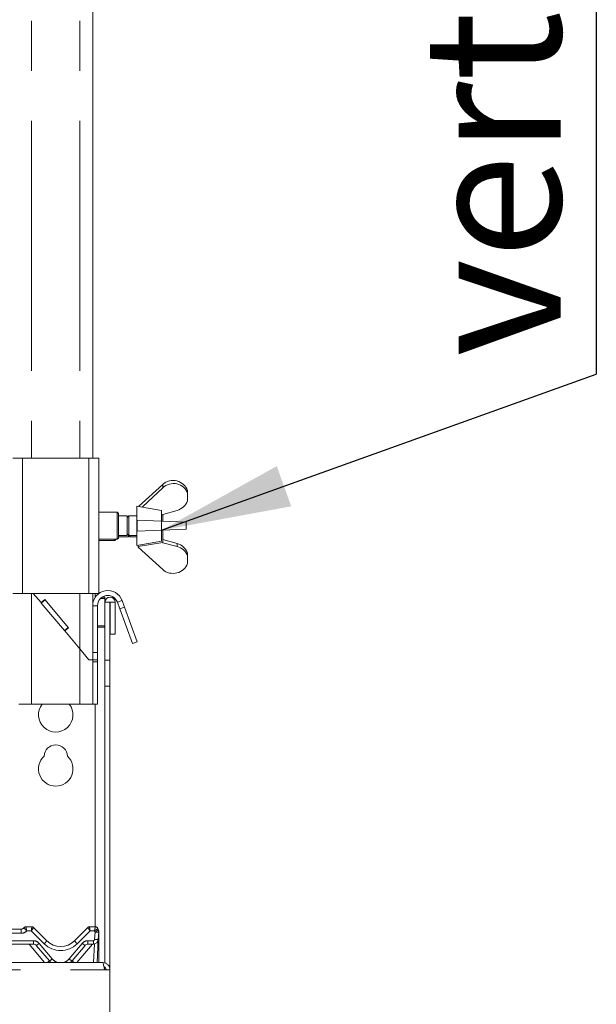
# Paper-space layout 'Blatt2' of a CAD drawing. Units: millimetres. Extents: x 5 to 415, y 5 to 292.
# Drawn here: x 128 to 143, y 192 to 217 of the extents above; entities that cross this region are included whole.
import ezdxf

# ---------------------------------------------------------------- set-up
doc = ezdxf.new("R2010")
doc.units = ezdxf.units.MM
doc.linetypes.add('PHANTOM', pattern=[12.7, 6.35, -1.27, 1.27, -1.27, 1.27, -1.27])
doc.layers.add('BEMAßUNG', color=96, linetype='Continuous')
doc.styles.add('SLDTEXTSTYLE0', font='TXT', dxfattribs={"width": 0.75})
doc.dimstyles.new('SLDDIMSTYLE5', dxfattribs={"dimtxt": 0.18, "dimasz": 3.302, "dimexe": 0, "dimexo": 0.0625, "dimgap": 0, "dimtad": 0, "dimtih": 1, "dimtoh": 1, "dimdec": 0, "dimrnd": 1e-09, "dimzin": 0, "dimdsep": 46, "dimtxsty": 'Standard', "dimsah": 1, "dimcen": 0.09, "dimadec": 0, "dimazin": 0, "dimtfac": 3.302, "dimtdec": 0, "dimtofl": 0, "dimtmove": 0, "dimatfit": 3, "dimfxl": 0, "dimfrac": 2, "dimtolj": 1, "dimtzin": 0, "dimarcsym": 0})

# ---------------------------------------------------------------- blocks, each defined once
blk = doc.blocks.new('SW_NOTE_9')
at = {"layer": 'BEMAßUNG', "color": 0}
blk.add_line((0, 40.064), (0, 0), dxfattribs=at)
at = {"layer": 'BEMAßUNG', "color": 0, "insert": (-4.403, 0.441), "char_height": 3.5, "attachment_point": 1, "rotation": 90, "style": 'SLDTEXTSTYLE0'}
blk.add_mtext('vertikal einstellbar', dxfattribs=at)

psp = doc.layouts.new('Blatt2')

# ---------------------------------------------------------------- linework, layer by layer
at = {"color": 8, "linetype": 'PHANTOM', "lineweight": 0}
for p, q in [((128.53461, 240.16038), (128.53461, 206.19163)), ((129.75961, 240.16038), (129.75961, 206.19163)), ((128.30336, 206.19163), (128.30336, 202.75413)), ((129.99086, 206.19163), (129.99086, 202.75413)), ((131.86649, 205.52434), (131.86649, 205.43842)), ((131.83524, 204.58538), (131.83524, 204.36038)), ((128.53461, 202.75413), (128.53461, 199.94163)), ((129.75961, 202.75413), (129.75961, 201.34222)), ((130.10925, 202.57702), (130.08461, 202.57702)), ((130.20961, 202.44163), (130.08461, 202.44163)), ((130.71272, 202.53034), (130.83018, 202.57309)), ((130.89111, 202.40571), (130.77364, 202.36296)), ((130.39711, 201.93023), (130.20961, 201.93023)), ((130.20961, 201.89788), (130.39711, 201.89788)), ((129.75961, 201.34222), (129.75961, 199.94163)), ((130.20961, 201.25413), (130.08461, 201.25413)), ((130.08461, 201.01915), (130.20961, 201.01915)), ((130.52211, 201.05997), (130.39711, 201.05997)), ((130.39711, 200.39705), (130.52211, 200.39705)), ((128.26718, 194.11933), (127.96455, 194.11933)), ((128.26718, 194.22288), (128.26718, 194.11933)), ((128.39218, 194.28538), (128.39216, 194.2853)), ((128.52617, 194.18183), (128.40694, 194.18183)), ((128.85227, 193.85573), (128.52617, 194.18183)), ((128.53912, 194.28538), (128.53913, 194.28533)), ((130.01805, 194.18183), (129.69196, 193.85573)), ((130.00511, 194.28538), (130.00509, 194.28533)), ((130.12901, 194.18183), (130.01805, 194.18183)), ((130.1338, 193.96144), (130.14376, 194.15161)), ((130.15205, 194.28538), (130.15207, 194.28507)), ((127.65019, 193.93183), (128.58154, 193.93183)), ((128.8609, 193.37913), (128.46757, 193.84788)), ((128.58154, 193.93183), (128.58154, 193.84788)), ((128.72517, 193.86485), (129.05666, 193.46979)), ((129.48756, 193.46979), (129.81906, 193.86485)), ((130.07666, 193.84788), (129.68333, 193.37913)), ((129.96269, 193.93183), (130.10259, 193.93183)), ((129.96269, 193.84788), (129.96269, 193.93183)), ((130.10259, 193.84788), (130.10259, 193.93183)), ((130.10302, 193.37913), (130.12772, 193.85043)), ((43.16006, 193.19163), (130.38417, 193.19163))]:
    psp.add_line(p, q, dxfattribs=at)
at = {"color": 7, "linetype": 'Continuous', "lineweight": 15}
for p, q in [((130.08461, 240.16038), (130.08461, 206.19163)), ((128.05336, 206.19163), (128.30336, 206.19163)), ((128.30336, 206.19163), (129.99086, 206.19163)), ((129.99086, 206.19163), (130.24086, 206.19163)), ((130.24086, 206.19163), (130.24086, 202.75413)), ((131.86649, 205.52434), (131.25169, 204.96551)), ((131.34563, 204.94908), (131.86649, 205.43842)), ((132.49149, 205.30046), (132.49149, 205.36729)), ((132.49149, 205.30046), (132.49149, 205.10533)), ((131.83461, 204.8635), (131.20961, 204.97288)), ((131.20961, 204.97288), (131.20961, 203.97288)), ((131.83461, 204.8635), (131.83461, 204.5854)), ((132.22871, 204.86411), (131.86649, 204.75969)), ((130.70961, 204.81663), (130.24086, 204.81663)), ((130.74086, 204.78538), (130.70961, 204.81663)), ((130.70961, 204.12913), (130.70961, 204.81663)), ((130.74086, 204.78538), (130.74086, 204.16038)), ((130.95961, 204.72288), (130.74086, 204.72288)), ((131.0019, 204.72288), (130.95961, 204.68059)), ((130.95961, 204.72288), (130.95961, 204.22288)), ((130.97065, 204.69163), (130.95961, 204.69163)), ((131.20961, 204.72288), (131.0019, 204.72288)), ((131.0019, 204.72288), (131.0019, 204.22288)), ((131.21024, 204.61038), (131.21024, 204.33538)), ((131.83524, 204.58538), (131.21024, 204.61038)), ((131.83461, 204.74883), (131.85225, 204.74632)), ((131.85225, 204.74632), (131.86649, 204.75969)), ((131.86586, 204.75911), (131.86586, 204.58415)), ((131.21024, 204.33538), (131.83524, 204.36038)), ((131.83461, 204.36035), (131.83461, 204.08225)), ((132.46024, 204.56038), (131.83524, 204.58538)), ((131.83524, 204.36038), (132.46024, 204.38538)), ((131.86586, 204.3616), (131.86586, 204.051)), ((132.46024, 204.38538), (132.46024, 204.56038)), ((130.24086, 204.12913), (130.70961, 204.12913)), ((130.24086, 204.09788), (130.64711, 204.09788)), ((130.64711, 204.09788), (130.67836, 204.12913)), ((130.64711, 204.09788), (130.64711, 204.12913)), ((130.70961, 204.12913), (130.74086, 204.16038)), ((130.74086, 204.22288), (130.95961, 204.22288)), ((130.74086, 204.19163), (130.99086, 204.19163)), ((130.95961, 204.26516), (131.0019, 204.22288)), ((130.99086, 204.23391), (130.99086, 204.19163)), ((131.0019, 204.22288), (131.20961, 204.22288)), ((131.0019, 204.22288), (131.03315, 204.19163)), ((131.03315, 204.22288), (131.03315, 204.19163)), ((131.03315, 204.19163), (131.20961, 204.19163)), ((131.86586, 204.12415), (131.86649, 204.12356)), ((131.86649, 204.03764), (131.86649, 204.12356)), ((132.22871, 204.01915), (131.86649, 204.12356)), ((131.20961, 203.97288), (131.83461, 204.08225)), ((131.24086, 203.94163), (131.86586, 204.051)), ((131.24086, 203.97835), (131.24086, 203.94163)), ((131.24149, 203.92701), (131.24149, 203.94174)), ((131.86649, 203.35892), (131.24149, 203.92701)), ((131.86649, 204.03764), (131.85406, 204.04894)), ((131.86649, 204.03764), (132.22871, 203.9443)), ((132.22871, 203.9443), (132.22871, 204.01915)), ((132.49149, 203.7111), (132.49149, 203.77792)), ((132.49149, 203.51597), (132.49149, 203.7111)), ((128.05336, 202.75413), (128.30336, 202.75413)), ((128.30336, 202.75413), (129.99086, 202.75413)), ((128.57488, 202.75413), (128.77205, 202.51915)), ((128.86781, 202.5995), (128.77205, 202.51915)), ((128.86781, 202.5995), (129.47042, 201.88133)), ((129.99086, 202.75413), (130.24086, 202.75413)), ((130.08461, 202.75413), (130.08461, 202.44163)), ((130.14711, 202.75413), (130.14711, 202.64884)), ((130.14711, 202.65524), (130.14943, 202.65524)), ((130.28346, 202.62288), (130.39711, 202.62288)), ((130.32186, 202.65524), (130.39711, 202.65524)), ((130.39711, 202.65524), (130.39711, 202.62288)), ((130.39711, 202.62288), (130.39711, 202.53225)), ((128.78009, 202.50957), (128.77205, 202.51915)), ((128.87584, 202.58992), (128.78009, 202.50957)), ((129.36663, 201.81056), (128.78009, 202.50957)), ((129.46239, 201.89091), (128.87584, 202.58992)), ((130.08461, 202.44163), (130.08461, 201.25413)), ((130.20961, 202.44163), (130.20961, 201.25413)), ((130.39711, 202.53225), (130.52211, 202.53225)), ((130.39711, 201.05997), (130.39711, 202.53225)), ((130.52211, 201.05997), (130.52211, 202.53225)), ((130.52211, 202.53225), (130.52836, 202.53225)), ((130.52836, 202.53225), (130.65336, 202.53225)), ((130.52836, 202.53225), (130.52836, 201.72288)), ((130.65336, 202.53225), (130.65336, 201.72288)), ((130.71272, 202.53034), (130.77364, 202.36296)), ((130.77364, 202.36296), (131.09429, 201.48199)), ((130.83018, 202.57309), (130.89111, 202.40571)), ((131.21175, 201.52475), (130.89111, 202.40571)), ((129.46239, 201.89091), (129.36663, 201.81056)), ((129.47042, 201.88133), (129.37467, 201.80098)), ((129.37467, 201.80098), (129.36663, 201.81056)), ((129.37467, 201.80098), (129.75961, 201.34222)), ((130.52836, 201.72288), (130.65336, 201.72288)), ((129.99086, 201.06663), (129.75961, 201.34222)), ((131.09429, 201.48199), (131.21175, 201.52475)), ((130.08461, 201.25413), (130.08461, 201.18681)), ((130.08461, 201.18681), (130.08461, 201.06663)), ((130.20961, 201.06663), (130.20961, 201.25413)), ((130.08461, 201.06663), (129.99086, 201.06663)), ((130.08461, 201.06663), (130.20961, 201.06663)), ((130.08461, 201.06663), (130.08461, 201.01915)), ((130.08461, 199.94163), (130.08461, 201.01915)), ((130.20961, 201.01915), (130.20961, 201.06663)), ((130.20961, 199.94163), (130.20961, 201.01915)), ((130.39711, 201.05997), (130.39711, 200.39705)), ((130.52211, 200.39705), (130.52211, 201.05997)), ((130.39711, 200.39705), (130.39711, 193.3667)), ((130.52211, 200.39705), (130.52211, 193.19163)), ((128.53461, 199.94163), (128.20961, 199.94163)), ((129.75961, 199.94163), (128.53461, 199.94163)), ((130.08461, 199.94163), (129.75961, 199.94163)), ((130.20961, 199.94163), (130.08461, 199.94163)), ((130.14711, 194.28538), (130.14711, 199.94163)), ((127.96455, 194.22288), (128.26718, 194.22288)), ((128.39218, 194.28538), (128.53912, 194.28538)), ((128.58331, 194.26707), (128.58333, 194.26706)), ((128.58333, 194.26706), (128.91856, 193.93182)), ((129.62567, 193.93182), (129.9609, 194.26706)), ((130.00511, 194.28538), (130.15205, 194.28538)), ((130.21251, 194.23872), (130.22505, 194.20812)), ((130.23739, 194.1565), (130.22742, 193.96634)), ((130.24086, 194.13225), (130.24086, 194.12467)), ((130.24086, 194.12467), (130.24086, 193.37913)), ((128.58154, 193.84788), (127.65019, 193.84788)), ((130.10259, 193.84788), (129.96269, 193.84788)), ((130.22742, 193.96634), (130.19665, 193.37913)), ((128.98485, 193.41933), (128.65336, 193.81439)), ((129.89087, 193.81439), (129.55938, 193.41933)), ((43.20961, 193.37913), (130.33461, 193.37913)), ((130.38417, 193.19163), (130.52211, 193.19163)), ((130.39711, 193.26045), (130.39711, 193.19163)), ((130.52211, 193.19163), (130.52211, 190.34788))]:
    psp.add_line(p, q, dxfattribs=at)
at = {"color": 8, "linetype": 'PHANTOM', "lineweight": 0, "flags": 128}
psp.add_lwpolyline([(130.23643, 194.12981), (130.23727, 194.13005), (130.23926, 194.13077), (130.24046, 194.13151), (130.24086, 194.13225)], dxfattribs=at)
at = {"color": 7, "linetype": 'Continuous', "lineweight": 15}
for centre, radius, start, end in [((130.46899, 202.44163), 0.38438, 20, 180), ((130.46899, 202.44163), 0.25938, 20, 180), ((130.52524, 202.53225), 0.12813, 0, 180), ((129.14711, 199.67077), 0.4375, 141.749786, 38.250214), ((129.14711, 198.60827), 0.29688, 1.734216, 178.265784), ((129.14711, 198.29577), 0.4375, 132.707871, 47.292129), ((128.25243, 194.34788), 0.125, 270, 318.189685), ((128.26718, 194.31663), 0.09375, 270, 323.117504), ((128.39218, 194.22288), 0.0625, 90, 143.130102), ((128.53912, 194.22288), 0.0625, 45, 90), ((128.5392, 194.22292), 0.06241, 45.004692, 90.060671), ((130.00503, 194.22292), 0.06241, 89.939329, 134.995308), ((130.00511, 194.22288), 0.0625, 90, 135), ((130.15205, 194.22288), 0.0625, 13.162085, 90), ((130.30419, 194.25846), 0.09375, 193.200528, 211.171646), ((130.14376, 194.16141), 0.09375, 357, 31.171646), ((130.14711, 194.15775), 0.09375, 10.640118, 32.078606), ((128.58154, 193.75413), 0.09375, 40, 90), ((129.27211, 194.28538), 0.5, 225, 315), ((129.96269, 193.75413), 0.09375, 90, 140), ((130.10259, 193.97288), 0.125, 270, 357), ((129.27211, 193.66038), 0.375, 220, 228.590378), ((129.27211, 193.66038), 0.375, 311.409622, 320)]:
    psp.add_arc(centre, radius, start, end, dxfattribs=at)
at = {"color": 8, "linetype": 'PHANTOM', "lineweight": 0}
for centre, radius, start, end in [((128.26718, 194.30683), 0.1875, 270, 318.189685), ((128.39206, 194.22291), 0.06239, 89.909927, 143.106723), ((130.30419, 194.24866), 0.1875, 200.880629, 211.171646), ((130.01704, 194.41021), 0.28799, 296.106185, 315.93653), ((130.17875, 194.38032), 0.23138, 261.303361, 284.680223), ((130.15225, 194.22274), 0.06233, 13.270057, 90.166983), ((130.23593, 194.13178), 0.00865, 271.227343, 304.75508), ((128.58154, 193.74433), 0.1875, 40, 90), ((128.5347, 194.0596), 0.27241, 295.822715, 314.364678), ((128.62145, 194.12375), 0.35371, 310.735757, 327.138668), ((129.27211, 194.27558), 0.59375, 225, 315), ((129.92278, 194.12375), 0.35371, 212.861332, 229.264243), ((129.96269, 193.74433), 0.1875, 90, 140), ((130.00953, 194.0596), 0.27241, 225.635322, 244.177285), ((130.10259, 193.96308), 0.03125, 270, 357), ((130.16878, 194.19016), 0.23138, 261.303361, 284.680223), ((129.17139, 193.10731), 0.36353, 120.872819, 131.607243), ((128.86619, 193.66454), 0.27241, 295.822715, 314.364678), ((129.27211, 193.65058), 0.28125, 220, 254.830774), ((129.27211, 193.65058), 0.28125, 285.169226, 320), ((129.67804, 193.66454), 0.27241, 225.635322, 244.177285), ((129.37284, 193.10731), 0.36353, 48.392757, 59.127181)]:
    psp.add_arc(centre, radius, start, end, dxfattribs=at)
at = {"color": 7, "linetype": 'Continuous', "lineweight": 15}
for centre, major_axis, start_param, end_param in [((132.13165, 205.27522), (0.37329, -0.03874), 0.38084483, 2.45167759), ((132.13165, 205.1974), (0.37329, 0.03874), 0.18987864, 2.26071139), ((132.13165, 205.1974), (0.37329, 0.03874), 4.87870527, 5.90234048), ((132.13165, 203.68586), (0.37329, -0.03874), 0.38084483, 1.40448003), ((132.13165, 203.60804), (0.37329, 0.03874), 0.18987864, 1.21351384), ((132.13165, 203.60804), (0.37329, 0.03874), 3.83150772, 5.90234048)]:
    psp.add_ellipse(centre, major_axis=major_axis, ratio=0.92276174, start_param=start_param, end_param=end_param, dxfattribs=at)
at = {"color": 8, "linetype": 'PHANTOM', "lineweight": 0}
for centre, major_axis, ratio, start_param, end_param in [((128.52617, 194.19163), (0.01293, 0.09375), 0.01421823, 4.60962959, 6.25440616), ((128.52617, 194.19163), (0.05711, 0.07546), 0.06270252, 4.62973073, 6.27450731), ((130.01805, 194.19163), (-0.05711, 0.07546), 0.06270252, 0.008678, 1.65345458), ((130.01805, 194.19163), (-0.01293, 0.09375), 0.01421823, 0.02877914, 1.67355572)]:
    psp.add_ellipse(centre, major_axis=major_axis, ratio=ratio, start_param=start_param, end_param=end_param, dxfattribs=at)
for points, knots in [([(128.34217, 194.26036), (128.34236, 194.25918), (128.34274, 194.25684), (128.35135, 194.24609), (128.36494, 194.2305), (128.38398, 194.20887), (128.39893, 194.19137), (128.40682, 194.18196), (128.40694, 194.18183)], [0, 0, 0, 0, 0.18798647, 0.37270444, 0.55914867, 0.75854733, 0.99660203, 1, 1, 1, 1]), ([(128.39216, 194.2853), (128.3922, 194.28403), (128.39229, 194.28151), (128.39424, 194.26709), (128.39731, 194.24595), (128.40165, 194.21699), (128.40508, 194.19414), (128.40691, 194.182), (128.40694, 194.18183)], [0, 0, 0, 0, 0.18767906, 0.372302, 0.55892781, 0.75860157, 0.99660818, 1, 1, 1, 1]), ([(130.15207, 194.28507), (130.15194, 194.28364), (130.15167, 194.28082), (130.14893, 194.26792), (130.14466, 194.24917), (130.13855, 194.22292), (130.13298, 194.19901), (130.12971, 194.18487), (130.12904, 194.18199), (130.12901, 194.18183)], [0, 0, 0, 0, 0.17452197, 0.34260099, 0.51432841, 0.71158411, 0.94092387, 0.99669016, 1, 1, 1, 1]), ([(130.21292, 194.23705), (130.21244, 194.23593), (130.2115, 194.23375), (130.20177, 194.22714), (130.18645, 194.21784), (130.16418, 194.20447), (130.14371, 194.19153), (130.13162, 194.18356), (130.12915, 194.18192), (130.12901, 194.18183)], [0, 0, 0, 0, 0.17519914, 0.34348977, 0.51487195, 0.71147734, 0.94072371, 0.99667595, 1, 1, 1, 1]), ([(130.22655, 194.20754), (130.22655, 194.20754), (130.22656, 194.20753), (130.22662, 194.20719), (130.22669, 194.20686)], [0, 0, 0, 0, 0.00062328, 1, 1, 1, 1])]:
    psp.add_open_spline(points, degree=3, knots=knots, dxfattribs=at)
at = {"color": 7, "linetype": 'Continuous', "lineweight": 15}
for points, knots in [([(130.22655, 194.20754), (130.22834, 194.20444), (130.23336, 194.19575), (130.23937, 194.17909), (130.24035, 194.16518), (130.24086, 194.15775)], [0, 0, 0, 0, 0.20467236, 0.57502974, 1, 1, 1, 1]), ([(130.24086, 194.15775), (130.24086, 194.15707), (130.24086, 194.14856), (130.24086, 194.14007), (130.24086, 194.13225)], [0, 0, 0, 0, 0.08024766, 1, 1, 1, 1]), ([(130.33461, 193.37913), (130.33821, 193.377), (130.34541, 193.37273), (130.3562, 193.33951), (130.36699, 193.29074), (130.37633, 193.23819), (130.38204, 193.20426), (130.38417, 193.19163)], [0, 0, 0, 0, 0.21771823, 0.4354459, 0.6531736, 0.8709012, 1, 1, 1, 1]), ([(130.42836, 193.19163), (130.42698, 193.20398), (130.4242, 193.22868), (130.40218, 193.25866), (130.38193, 193.27607), (130.36939, 193.27846), (130.36884, 193.27857)], [0, 0, 0, 0, 0.32830124, 0.65660248, 0.98490371, 1, 1, 1, 1])]:
    psp.add_open_spline(points, degree=3, knots=knots, dxfattribs=at)
psp.add_open_spline([(130.52211, 193.19163), (130.5193, 193.2162), (130.51366, 193.26534), (130.4703, 193.32731), (130.40832, 193.37067), (130.35918, 193.37631), (130.33461, 193.37913)], degree=3, dxfattribs=at)

# ---------------------------------------------------------------- block references
at = {"layer": 'BEMAßUNG'}
psp.add_blockref('SW_NOTE_9', (142.87411, 208.32353), dxfattribs=at)

# ---------------------------------------------------------------- leaders
psp.add_leader([(131.83524, 204.36038), (142.87411, 208.32353)], dimstyle='SLDDIMSTYLE5', dxfattribs=at)

doc.saveas('drawing.dxf')
